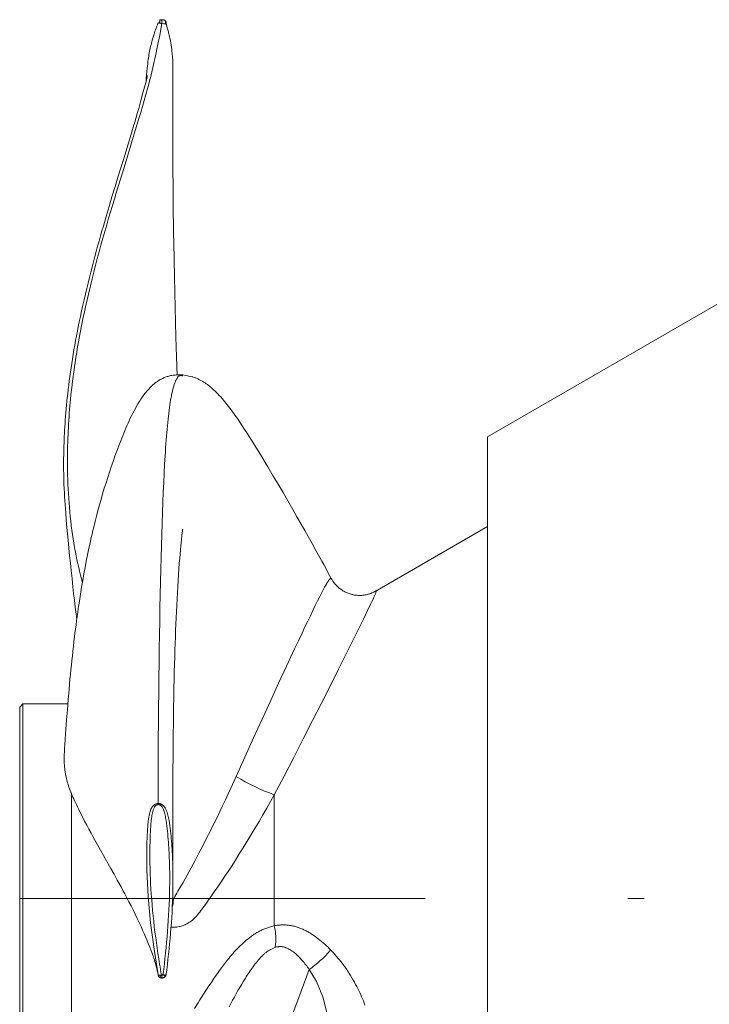
# Model space of a CAD drawing. Units: millimetres. Extents: x 0 to 210, y 0 to 297.
# Drawn here: x 24 to 28, y 84 to 90 of the extents above; entities that cross this region are included whole.
import ezdxf

# ---------------------------------------------------------------- set-up
doc = ezdxf.new("R2010")
doc.units = ezdxf.units.MM
doc.header["$LTSCALE"] = 5
doc.linetypes.add('AUSGEZOGEN', pattern=[0])
doc.linetypes.add('DASHDOT', pattern=[1, 0.5, -0.25, 0, -0.25])
for name, color, linetype, true_color in [('Mittellinie', 56, 'Continuous', 0x808000), ('Volllinie breit', 56, 'Continuous', 0x808000), ('Volllinie schmal', 56, 'Continuous', 0x808000)]:
    doc.layers.add(name, color=color, linetype=linetype, true_color=true_color)

# ---------------------------------------------------------------- blocks, each defined once
blk = doc.blocks.new('DIG_TRE30_DS_nNn012')
at = {"layer": 'Volllinie breit', "color": 56, "linetype": 'AUSGEZOGEN', "lineweight": 18, "true_color": 0x808000}
for p in [(28.7383, 88.4755), (26.56, 81.5255)]:
    blk.add_line(p, (26.56, 87.2179), dxfattribs=at)
blk = doc.blocks.new('PRE36_ds_nNn013')
at = {"layer": 'Volllinie breit', "color": 56, "linetype": 'AUSGEZOGEN', "lineweight": 18, "true_color": 0x808000}
for p, q in [((26.56, 86.6652), (25.867, 86.2651)), ((23.696, 85.5717), (23.676, 85.5517)), ((23.9735, 85.5717), (23.696, 85.5717)), ((23.696, 85.5717), (23.696, 83.1717)), ((23.676, 83.1917), (23.676, 85.5517)), ((24.5302, 83.899), (24.5269, 83.9189))]:
    blk.add_line(p, q, dxfattribs=at)
for points in [[(24.5302, 89.771), (24.5233, 89.7537), (24.52, 89.7449), (24.5167, 89.7361), (24.5134, 89.7271), (24.5103, 89.7179), (24.5073, 89.7086), (24.5043, 89.6993), (24.4986, 89.6807), (24.4959, 89.6714), (24.4933, 89.662), (24.4907, 89.6525), (24.4882, 89.643), (24.4858, 89.6334), (24.4834, 89.6238), (24.4811, 89.6142), (24.479, 89.6044), (24.4769, 89.5946), (24.4749, 89.5848), (24.4731, 89.5748), (24.4714, 89.5648), (24.4698, 89.5547), (24.4684, 89.5446), (24.4667, 89.5309), (24.4653, 89.5172), (24.4629, 89.4895)], [(24.5402, 89.767), (24.5378, 89.7676), (24.5354, 89.7683), (24.5333, 89.769), (24.5316, 89.7698), (24.5308, 89.7704), (24.5302, 89.771)], [(24.5574, 89.7892), (24.5546, 89.7892), (24.5508, 89.7892), (24.5489, 89.789), (24.547, 89.7888), (24.5446, 89.7883), (24.5422, 89.7876), (24.541, 89.7872), (24.5407, 89.7871), (24.5405, 89.787)], [(24.5739, 89.7823), (24.5736, 89.7825), (24.5729, 89.783), (24.5714, 89.784), (24.5688, 89.7856), (24.5674, 89.7863), (24.5659, 89.7869), (24.5645, 89.7874), (24.563, 89.7879), (24.56, 89.7886), (24.558, 89.7889), (24.5559, 89.789), (24.5518, 89.7893)], [(24.5684, 89.7849), (24.5704, 89.784), (24.5722, 89.7829), (24.5739, 89.7815), (24.5753, 89.78), (24.5766, 89.7783), (24.5775, 89.7764), (24.5782, 89.7744), (24.5787, 89.7724), (24.5789, 89.7702), (24.5788, 89.7681), (24.5784, 89.7659), (24.5779, 89.7643), (24.5778, 89.764), (24.5777, 89.7637)], [(24.5704, 89.7845), (24.5711, 89.7841), (24.5718, 89.7836), (24.5725, 89.7829), (24.5732, 89.7821), (24.5737, 89.7812), (24.5746, 89.7793), (24.5753, 89.7773)], [(24.6203, 89.4889), (24.6207, 89.4961), (24.621, 89.5033), (24.6211, 89.51), (24.621, 89.5166), (24.6208, 89.5231), (24.6205, 89.5296), (24.6197, 89.5425), (24.6186, 89.5553), (24.6162, 89.5807), (24.6148, 89.5933), (24.6134, 89.6058), (24.6116, 89.6199), (24.6096, 89.6338), (24.6074, 89.6476), (24.605, 89.6613), (24.6023, 89.6748), (24.5994, 89.6881), (24.5978, 89.6946), (24.5962, 89.7011), (24.5945, 89.7075), (24.5927, 89.7138), (24.5872, 89.7325), (24.5859, 89.7373), (24.5846, 89.7421), (24.5834, 89.747), (24.5823, 89.752), (24.5812, 89.7573), (24.5805, 89.7596), (24.58, 89.7607), (24.5795, 89.7616), (24.5786, 89.7627), (24.5777, 89.7637)], [(24.4619, 89.4896), (24.4587, 89.4494), (24.4568, 89.4276), (24.4553, 89.4114), (24.4551, 89.4095)], [(24.6473, 87.5988), (24.6433, 87.7103), (24.6412, 87.773), (24.6393, 87.8354), (24.6366, 87.9258), (24.6341, 88.0155), (24.6318, 88.1103), (24.6297, 88.2043), (24.6275, 88.31), (24.6257, 88.4144), (24.6248, 88.4739), (24.624, 88.533), (24.6233, 88.5917), (24.6227, 88.65), (24.6217, 88.7582), (24.6211, 88.8641), (24.6207, 88.9676), (24.6205, 89.0687), (24.6206, 89.1911), (24.6208, 89.3478), (24.6211, 89.4889)], [(24.4642, 89.4459), (24.4643, 89.4461), (24.4642, 89.4459), (24.4638, 89.4443), (24.463, 89.441), (24.4617, 89.4358), (24.46, 89.4288), (24.455, 89.4093), (24.4458, 89.374), (24.4362, 89.3384), (24.4232, 89.2904), (24.4166, 89.2665), (24.41, 89.2426), (24.4013, 89.2118), (24.3924, 89.181), (24.3856, 89.1576), (24.3786, 89.1341), (24.3675, 89.0972), (24.357, 89.0631), (24.3446, 89.0226), (24.3174, 88.9341), (24.2837, 88.8241), (24.2643, 88.7606), (24.2451, 88.6971), (24.2271, 88.6372), (24.2094, 88.5772), (24.1919, 88.5171), (24.1832, 88.487), (24.1747, 88.4569), (24.1656, 88.4249), (24.1567, 88.3929), (24.1479, 88.3608), (24.1393, 88.3287), (24.1307, 88.2966), (24.1223, 88.2645), (24.114, 88.2323), (24.1058, 88.2001), (24.0973, 88.1659), (24.089, 88.1317), (24.0809, 88.0975), (24.0729, 88.0633), (24.0652, 88.029), (24.0576, 87.9947), (24.0502, 87.9603), (24.0431, 87.926), (24.0373, 87.8975), (24.0317, 87.869), (24.0262, 87.8404), (24.0209, 87.8119), (24.0158, 87.7834), (24.0108, 87.7548), (24.006, 87.7263), (24.0013, 87.6977), (23.9971, 87.671), (23.9931, 87.6442), (23.9892, 87.6175), (23.9855, 87.5907), (23.9819, 87.564), (23.9785, 87.5373), (23.9753, 87.5106), (23.9722, 87.4839), (23.9697, 87.4607), (23.9673, 87.4375), (23.965, 87.4143), (23.9629, 87.3911), (23.9609, 87.3679), (23.959, 87.3448), (23.9572, 87.3217), (23.9556, 87.2986), (23.9544, 87.2791), (23.9532, 87.2596), (23.9522, 87.2401), (23.9512, 87.2206), (23.9503, 87.2012), (23.9496, 87.1818), (23.9489, 87.1624), (23.9483, 87.1431), (23.9476, 87.1117), (23.9471, 87.0803), (23.947, 87.049), (23.9471, 87.0176), (23.9475, 86.9876), (23.9482, 86.9576), (23.9492, 86.9277), (23.9504, 86.8977), (23.9515, 86.8736), (23.9528, 86.8493), (23.9544, 86.8249), (23.956, 86.8002), (23.9578, 86.776), (23.9598, 86.7515), (23.9635, 86.705), (23.9674, 86.6602), (23.971, 86.6202), (23.9747, 86.5821), (23.984, 86.4855), (23.9885, 86.4404), (23.9932, 86.3945), (23.9986, 86.3443), (24.0042, 86.2935), (24.0088, 86.2521), (24.0136, 86.2105), (24.0187, 86.1685), (24.024, 86.126), (24.0285, 86.0912)], [(24.6818, 87.5994), (24.6681, 87.5997), (24.6545, 87.5998), (24.6478, 87.5997), (24.6411, 87.5995), (24.6346, 87.5991), (24.6281, 87.5985), (24.6215, 87.5977), (24.615, 87.5967), (24.6087, 87.5955), (24.6025, 87.5942), (24.5964, 87.5926), (24.5904, 87.5909), (24.5846, 87.5891), (24.5789, 87.5872), (24.5735, 87.5851), (24.5682, 87.583), (24.563, 87.5808), (24.5579, 87.5785), (24.5529, 87.5761), (24.5481, 87.5737), (24.5434, 87.5711), (24.5387, 87.5685), (24.5342, 87.5657), (24.5297, 87.5629), (24.5254, 87.5601), (24.5211, 87.5571), (24.5169, 87.5541), (24.5128, 87.551), (24.5088, 87.5479), (24.5049, 87.5447), (24.4978, 87.5387), (24.4909, 87.5325), (24.4842, 87.5261), (24.4777, 87.5195), (24.4713, 87.5128), (24.4652, 87.5059), (24.4591, 87.4988), (24.4532, 87.4916), (24.448, 87.485), (24.4428, 87.4782), (24.4378, 87.4713), (24.4328, 87.4643), (24.4278, 87.4571), (24.4229, 87.4498), (24.4181, 87.4423), (24.4132, 87.4346), (24.4051, 87.4212), (24.3971, 87.4073), (24.3891, 87.393), (24.3812, 87.3783), (24.3735, 87.3633), (24.3658, 87.348), (24.3582, 87.3323), (24.3508, 87.3165), (24.344, 87.3016), (24.3372, 87.2865), (24.3306, 87.2713), (24.3241, 87.256), (24.3176, 87.2406), (24.3113, 87.2251), (24.305, 87.2096), (24.2988, 87.1941), (24.2927, 87.1782), (24.2866, 87.1624), (24.2806, 87.1465), (24.2746, 87.1306), (24.2688, 87.1147), (24.263, 87.0987), (24.2517, 87.0667), (24.2404, 87.034), (24.2294, 87.001), (24.2187, 86.9679), (24.2082, 86.9346), (24.1977, 86.9007), (24.1875, 86.8666), (24.1776, 86.8324), (24.1679, 86.798), (24.1586, 86.764), (24.1496, 86.7299), (24.1408, 86.6957), (24.1323, 86.6613), (24.1272, 86.64), (24.1222, 86.6186), (24.1173, 86.5972), (24.1125, 86.5758), (24.1078, 86.5544), (24.1032, 86.5329), (24.0987, 86.5115), (24.0943, 86.4901), (24.0865, 86.4511), (24.0791, 86.412), (24.0719, 86.3728), (24.0649, 86.3333), (24.0578, 86.2908), (24.0508, 86.2478), (24.0441, 86.2044), (24.0376, 86.1606), (24.0339, 86.1352), (24.0304, 86.1098), (24.0269, 86.0842), (24.0235, 86.0585), (24.0201, 86.0327), (24.0169, 86.0069), (24.0106, 85.9551), (24.0072, 85.9264), (24.004, 85.8976), (24.0008, 85.8689), (23.9977, 85.84), (23.9947, 85.8112), (23.9918, 85.7823), (23.9889, 85.7534), (23.9862, 85.7244), (23.9833, 85.693), (23.9805, 85.6615), (23.9751, 85.5985), (23.9701, 85.5357), (23.9653, 85.4732), (23.959, 85.3879), (23.9542, 85.322), (23.9525, 85.297), (23.9513, 85.2755), (23.9508, 85.2623), (23.9504, 85.2506), (23.9503, 85.24), (23.9504, 85.2298), (23.9507, 85.2177), (23.9512, 85.2057), (23.9519, 85.1938), (23.9528, 85.1821), (23.9534, 85.1754), (23.9541, 85.1687), (23.9549, 85.1621), (23.9558, 85.1556), (23.9568, 85.1491), (23.9578, 85.1427), (23.959, 85.1362), (23.9602, 85.1298), (23.9621, 85.121), (23.9641, 85.1122), (23.9663, 85.1034), (23.9687, 85.0945), (23.9713, 85.0857), (23.974, 85.0768), (23.9769, 85.068), (23.9799, 85.0591), (23.9836, 85.0489), (23.9874, 85.0387), (23.9915, 85.0285), (23.9957, 85.0182), (24.0001, 85.0078), (24.0046, 84.9972), (24.0094, 84.9866), (24.0143, 84.9758), (24.0199, 84.9635), (24.0257, 84.9511), (24.0317, 84.9385), (24.0379, 84.9257), (24.0508, 84.8995), (24.0644, 84.8727), (24.0766, 84.8491), (24.0893, 84.8251), (24.1024, 84.8006), (24.1159, 84.7757), (24.1276, 84.7544), (24.1395, 84.7329), (24.164, 84.6889), (24.2034, 84.619), (24.238, 84.5577), (24.2579, 84.5222), (24.278, 84.4861), (24.2896, 84.4652), (24.3011, 84.444), (24.3126, 84.4227), (24.3242, 84.4012), (24.337, 84.3769), (24.3498, 84.3524), (24.3624, 84.3277), (24.375, 84.3027), (24.3882, 84.2759), (24.4013, 84.2489), (24.4128, 84.2245), (24.4241, 84.1999), (24.434, 84.178), (24.4437, 84.1559), (24.452, 84.1364), (24.46, 84.1171), (24.4691, 84.0948), (24.4779, 84.0729), (24.4847, 84.0559), (24.4913, 84.0388), (24.4944, 84.0303), (24.4975, 84.0217), (24.5005, 84.013), (24.5034, 84.0042), (24.5066, 83.9938), (24.5097, 83.9833), (24.5127, 83.9727), (24.5155, 83.962), (24.5209, 83.9405), (24.5261, 83.9188)], [(25.5984, 86.3409), (25.5746, 86.3859), (25.5627, 86.4084), (25.5507, 86.4307), (25.5388, 86.4527), (25.5269, 86.4746), (25.5028, 86.5182), (25.4791, 86.5608), (25.4551, 86.6035), (25.4335, 86.6417), (25.4121, 86.6796), (25.3858, 86.7255), (25.3602, 86.7702), (25.3297, 86.823), (25.2999, 86.8743), (25.2694, 86.9263), (25.2396, 86.9767), (25.2065, 87.0322), (25.1903, 87.0591), (25.1744, 87.0854), (25.1603, 87.1086), (25.1464, 87.1313), (25.1326, 87.1536), (25.119, 87.1755), (25.1048, 87.198), (25.0907, 87.2201), (25.0768, 87.2419), (25.0629, 87.2632), (25.0478, 87.2861), (25.0329, 87.3084), (25.018, 87.3301), (25.0033, 87.3511), (24.9954, 87.3622), (24.9875, 87.3732), (24.9796, 87.3839), (24.9717, 87.3944), (24.9638, 87.4048), (24.9559, 87.415), (24.9479, 87.425), (24.94, 87.4348), (24.9318, 87.4447), (24.9236, 87.4543), (24.9153, 87.4639), (24.9069, 87.4732), (24.8984, 87.4823), (24.8897, 87.4913), (24.8809, 87.5), (24.8719, 87.5086), (24.8657, 87.5142), (24.8595, 87.5197), (24.8531, 87.5251), (24.8467, 87.5303), (24.8401, 87.5355), (24.8335, 87.5405), (24.8267, 87.5454), (24.8197, 87.5502), (24.8124, 87.5551), (24.8048, 87.5597), (24.7972, 87.5642), (24.7894, 87.5684), (24.7815, 87.5724), (24.7735, 87.5761), (24.7694, 87.5779), (24.7653, 87.5795), (24.7612, 87.5811), (24.7571, 87.5826), (24.7525, 87.5842), (24.7479, 87.5856), (24.7433, 87.587), (24.7387, 87.5883), (24.7293, 87.5906), (24.7199, 87.5927), (24.7104, 87.5945), (24.7009, 87.5962), (24.6818, 87.5994)], [(24.6211, 84.4948), (24.6209, 84.5873), (24.6208, 84.6923), (24.6207, 84.7582), (24.6206, 84.8207), (24.6205, 84.8913), (24.6206, 85.0361), (24.6208, 85.1022), (24.6211, 85.1677), (24.6214, 85.2403), (24.622, 85.3122), (24.6227, 85.3846), (24.6235, 85.4561), (24.6247, 85.54), (24.6261, 85.6226), (24.6271, 85.6722), (24.6281, 85.7213), (24.6293, 85.7698), (24.6305, 85.8175), (24.6317, 85.8605), (24.633, 85.9028), (24.6344, 85.9444), (24.6358, 85.9853), (24.6373, 86.0249), (24.6388, 86.0638), (24.6404, 86.102), (24.6421, 86.1395), (24.644, 86.1795), (24.646, 86.2186), (24.6481, 86.2569), (24.6503, 86.2943), (24.6526, 86.3324), (24.6551, 86.3695), (24.6576, 86.4054), (24.6602, 86.4401), (24.6625, 86.4684), (24.6648, 86.4957), (24.6671, 86.5217), (24.6695, 86.5463), (24.6714, 86.5657), (24.6734, 86.5838), (24.6767, 86.613), (24.6784, 86.627), (24.6797, 86.6376), (24.6807, 86.645), (24.6811, 86.6485), (24.681, 86.648)], [(25.867, 86.2652), (25.8655, 86.2643), (25.863, 86.2629), (25.8604, 86.2614), (25.8574, 86.26), (25.8543, 86.2585), (25.8476, 86.2556), (25.8404, 86.2528), (25.8362, 86.2513), (25.8319, 86.2499), (25.8276, 86.2486), (25.8233, 86.2474), (25.8189, 86.2462), (25.8144, 86.2452), (25.8099, 86.2443), (25.8053, 86.2434), (25.8002, 86.2426), (25.7951, 86.242), (25.7898, 86.2414), (25.7846, 86.241), (25.7793, 86.2408), (25.7739, 86.2406), (25.7686, 86.2407), (25.7633, 86.2408), (25.7576, 86.2412), (25.752, 86.2417), (25.7463, 86.2423), (25.7407, 86.2431), (25.7351, 86.2441), (25.7295, 86.2453), (25.7239, 86.2466), (25.7184, 86.2481), (25.7128, 86.2497), (25.7072, 86.2516), (25.7016, 86.2536), (25.6961, 86.2558), (25.6907, 86.2581), (25.6854, 86.2606), (25.6801, 86.2633), (25.6749, 86.2661), (25.6694, 86.2694), (25.6639, 86.2729), (25.6586, 86.2765), (25.6534, 86.2803), (25.6483, 86.2843), (25.6433, 86.2884), (25.6384, 86.2927), (25.6336, 86.2971), (25.6294, 86.3011), (25.6254, 86.3053), (25.6215, 86.3095), (25.6178, 86.3139), (25.6142, 86.3183), (25.6108, 86.3229), (25.6077, 86.3277), (25.6048, 86.3325), (25.6031, 86.3357), (25.6015, 86.3389), (25.5984, 86.3453)], [(24.5724, 84.931), (24.5745, 84.9274), (24.5763, 84.9238), (24.5781, 84.9201), (24.5797, 84.9164), (24.5812, 84.9126), (24.5827, 84.9089), (24.5854, 84.9012), (24.5879, 84.8935), (24.59, 84.8856), (24.592, 84.8777), (24.5937, 84.8697), (24.5953, 84.8618), (24.5968, 84.8538), (24.5996, 84.8378), (24.602, 84.8218), (24.6042, 84.8058), (24.6061, 84.7897), (24.6079, 84.7736), (24.6095, 84.7575), (24.6109, 84.7414), (24.6122, 84.7253), (24.6135, 84.7091), (24.6146, 84.6929), (24.6156, 84.6768), (24.6166, 84.6606), (24.6174, 84.6444), (24.6182, 84.6282), (24.6188, 84.612), (24.6194, 84.5958), (24.6199, 84.5796), (24.6203, 84.5634), (24.6206, 84.5472), (24.6208, 84.531), (24.621, 84.5147), (24.6211, 84.4823), (24.6208, 84.4499), (24.6203, 84.4174), (24.6194, 84.385), (24.6183, 84.3526), (24.617, 84.3202), (24.6153, 84.2878), (24.6134, 84.2554), (24.6113, 84.223), (24.6089, 84.1907), (24.6063, 84.1584), (24.6035, 84.1261), (24.6005, 84.0939), (24.5973, 84.0617), (24.5939, 84.0295), (24.5903, 83.9973), (24.5866, 83.9652), (24.5825, 83.9331), (24.5806, 83.917), (24.5801, 83.913), (24.5795, 83.909), (24.5788, 83.9051), (24.5783, 83.9032), (24.5777, 83.9014)], [(24.5312, 83.8956), (24.5317, 83.8942), (24.5323, 83.8929), (24.5332, 83.8916), (24.5341, 83.8904), (24.5353, 83.8892), (24.5365, 83.8881), (24.539, 83.8861)], [(24.5347, 83.8892), (24.5347, 83.8892), (24.5347, 83.8892), (24.5347, 83.8892), (24.5347, 83.8892), (24.5347, 83.8892), (24.5347, 83.8891), (24.5351, 83.8889), (24.5368, 83.8875), (24.5386, 83.8863), (24.5405, 83.8853), (24.5424, 83.8843), (24.5438, 83.8838), (24.5451, 83.8834), (24.5478, 83.8828), (24.5506, 83.8824), (24.5535, 83.8823), (24.5576, 83.8824)], [(24.552, 83.8823), (24.5565, 83.8827), (24.5587, 83.883), (24.5609, 83.8835), (24.5632, 83.8842), (24.5654, 83.8852), (24.5675, 83.8863), (24.5695, 83.8877), (24.5716, 83.8894), (24.5735, 83.8913), (24.5753, 83.8933), (24.5769, 83.8955), (24.5795, 83.8996)], [(24.5775, 83.9003), (24.5782, 83.9003), (24.5787, 83.9004), (24.5789, 83.9005), (24.5788, 83.9007), (24.5784, 83.901), (24.5779, 83.9013), (24.5778, 83.9013), (24.5777, 83.9014)]]:
    blk.add_lwpolyline(points, dxfattribs=at)
at = {"layer": 'Volllinie schmal', "color": 56, "linetype": 'AUSGEZOGEN', "lineweight": 18, "true_color": 0x808000}
for p, q in [((23.996, 85.0238), (23.996, 83.1717)), ((25.2461, 85.0114), (25.2461, 84.2042)), ((24.5295, 84.9583), (24.5297, 84.9514))]:
    blk.add_line(p, q, dxfattribs=at)
for points in [[(24.5532, 89.7655), (24.5392, 89.6932), (24.532, 89.657), (24.5247, 89.6209), (24.5171, 89.5848), (24.5094, 89.5487), (24.5054, 89.5307), (24.5013, 89.5127), (24.4971, 89.4947), (24.4928, 89.4768), (24.4883, 89.4582), (24.4837, 89.4396), (24.479, 89.4211), (24.4742, 89.4026), (24.4693, 89.3841), (24.4644, 89.3656), (24.4542, 89.3287), (24.4438, 89.2917), (24.4332, 89.2549), (24.4224, 89.218), (24.4115, 89.1812), (24.3888, 89.1054), (24.3658, 89.0296), (24.3426, 88.9538), (24.3192, 88.878), (24.2953, 88.8002), (24.2715, 88.7223), (24.2596, 88.6834), (24.2478, 88.6443), (24.2362, 88.6053), (24.2246, 88.5662), (24.2125, 88.5248), (24.2005, 88.4834), (24.1888, 88.442), (24.1772, 88.4005), (24.1658, 88.3589), (24.1546, 88.3173), (24.1436, 88.2756), (24.1328, 88.2339), (24.1221, 88.1913), (24.1117, 88.1486), (24.1015, 88.1059), (24.0916, 88.0631), (24.082, 88.0203), (24.0774, 87.9989), (24.0728, 87.9775), (24.0683, 87.956), (24.0639, 87.9346), (24.0595, 87.9131), (24.0553, 87.8917), (24.0511, 87.8698), (24.0469, 87.8479), (24.0429, 87.826), (24.0389, 87.8041), (24.0351, 87.7822), (24.0313, 87.7603), (24.0277, 87.7384), (24.0241, 87.7165), (24.0207, 87.6946), (24.0173, 87.6727), (24.0141, 87.6509), (24.0109, 87.629), (24.0079, 87.6071), (24.005, 87.5852), (24.0022, 87.5634), (23.9995, 87.5415), (23.9969, 87.5193), (23.9944, 87.497), (23.992, 87.4748), (23.9898, 87.4526), (23.9876, 87.4304), (23.9856, 87.4082), (23.9837, 87.3861), (23.982, 87.3639), (23.9803, 87.3418), (23.9788, 87.3198), (23.9774, 87.2977), (23.9761, 87.2757), (23.975, 87.2538), (23.974, 87.2318), (23.9731, 87.2099), (23.9723, 87.1881), (23.9715, 87.1586), (23.9709, 87.1291), (23.9705, 87.0998), (23.9704, 87.0706), (23.9705, 87.0414), (23.9709, 87.0124), (23.9715, 86.9835), (23.9723, 86.9548), (23.9734, 86.9258), (23.9748, 86.897), (23.9764, 86.8683), (23.9783, 86.8397), (23.9804, 86.8113), (23.9827, 86.7831), (23.9852, 86.755), (23.988, 86.7271), (23.991, 86.6991), (23.9943, 86.6713), (23.9978, 86.6436), (24.0016, 86.6163), (24.0056, 86.5892), (24.0099, 86.5623), (24.0121, 86.549), (24.0144, 86.5358), (24.0168, 86.5227), (24.0193, 86.5097), (24.0241, 86.4852), (24.0292, 86.4609), (24.0345, 86.4369), (24.04, 86.4132), (24.0455, 86.3895), (24.0512, 86.366), (24.0627, 86.3193)], [(24.5402, 89.767), (24.5397, 89.7695), (24.5392, 89.7721), (24.539, 89.7745), (24.539, 89.7769), (24.5391, 89.7791), (24.5394, 89.7811), (24.5399, 89.7829), (24.5405, 89.7845), (24.541, 89.7853), (24.5415, 89.7861), (24.542, 89.7867), (24.5425, 89.7872), (24.5435, 89.7879), (24.5445, 89.7883), (24.5451, 89.7884), (24.5457, 89.7884), (24.5471, 89.7883), (24.5479, 89.7881), (24.5487, 89.7877), (24.5498, 89.787)], [(24.5533, 89.7655), (24.5466, 89.7662), (24.5433, 89.7666), (24.5402, 89.767)], [(24.5531, 89.7891), (24.5531, 89.7891), (24.5532, 89.7878), (24.5533, 89.7851), (24.5533, 89.7812), (24.5533, 89.7764), (24.5533, 89.771), (24.5532, 89.7655)], [(24.5737, 89.7632), (24.5717, 89.7633), (24.5694, 89.7636), (24.5644, 89.7643), (24.5532, 89.7655)], [(24.5737, 89.7632), (24.5739, 89.7635), (24.574, 89.7638), (24.5747, 89.7656), (24.5754, 89.768), (24.5758, 89.7705), (24.5759, 89.7729), (24.5758, 89.7752), (24.5753, 89.7773)], [(24.5777, 89.7637), (24.576, 89.7634), (24.5737, 89.7632)], [(24.6828, 87.5936), (24.6776, 87.5947), (24.675, 87.5951), (24.6725, 87.5954), (24.67, 87.5956), (24.6675, 87.5955), (24.6651, 87.5952), (24.6627, 87.5946), (24.6604, 87.5937), (24.6582, 87.5925), (24.6561, 87.5911), (24.654, 87.5893), (24.652, 87.5872), (24.65, 87.585), (24.6481, 87.5824), (24.6462, 87.5796), (24.6444, 87.5766), (24.6426, 87.5734), (24.6408, 87.57), (24.6391, 87.5663), (24.6374, 87.5625), (24.6357, 87.5586), (24.6325, 87.5501), (24.6292, 87.541), (24.6261, 87.5313), (24.623, 87.5211), (24.62, 87.5102), (24.6172, 87.4986), (24.6143, 87.4865), (24.6116, 87.4736), (24.609, 87.4601), (24.6064, 87.4458), (24.6039, 87.4307), (24.6015, 87.415), (24.5992, 87.3986), (24.597, 87.3815), (24.5948, 87.3638), (24.5927, 87.3455), (24.5907, 87.3265), (24.5886, 87.3068), (24.5867, 87.2864), (24.5848, 87.2654), (24.5829, 87.2438), (24.5811, 87.2216), (24.5794, 87.1988), (24.5777, 87.1754), (24.576, 87.1515), (24.5744, 87.1267), (24.5728, 87.1013), (24.5698, 87.0488), (24.5669, 86.9941), (24.5641, 86.9373), (24.5615, 86.8776), (24.559, 86.8158), (24.5565, 86.752), (24.5542, 86.6862), (24.552, 86.6176), (24.5499, 86.547), (24.5479, 86.4747), (24.546, 86.4005), (24.5442, 86.3235), (24.5425, 86.2448), (24.5409, 86.1644), (24.5394, 86.0824), (24.5379, 85.9978), (24.5366, 85.9117), (24.5353, 85.824), (24.5341, 85.7351), (24.5331, 85.6432), (24.5321, 85.5501), (24.5313, 85.4555), (24.5307, 85.3595), (24.5302, 85.2605), (24.5299, 85.1604), (24.5295, 84.9583)], [(25.0106, 85.1253), (25.0646, 85.2447), (25.1184, 85.3628), (25.1707, 85.4774), (25.222, 85.5894), (25.2727, 85.6995), (25.3217, 85.8053), (25.3466, 85.8588), (25.3709, 85.9106), (25.3944, 85.9607), (25.4171, 86.0087), (25.4348, 86.046), (25.4519, 86.0816), (25.4682, 86.1156), (25.4838, 86.1477), (25.4988, 86.1786), (25.513, 86.2073), (25.5263, 86.2339), (25.5387, 86.2581), (25.5476, 86.2752), (25.5559, 86.2906), (25.5636, 86.3045), (25.5672, 86.3108), (25.5707, 86.3167), (25.574, 86.3222), (25.5772, 86.3272), (25.5801, 86.3316), (25.5828, 86.3355), (25.5853, 86.3389), (25.5876, 86.3417), (25.5897, 86.3441), (25.5916, 86.3459), (25.5929, 86.3469), (25.594, 86.3476), (25.5945, 86.3477), (25.595, 86.3476), (25.5953, 86.3474), (25.5956, 86.347), (25.5958, 86.3464), (25.5959, 86.3457), (25.596, 86.344)], [(25.8675, 86.2643), (25.8698, 86.2661), (25.8717, 86.2674), (25.8725, 86.2678), (25.873, 86.268), (25.8735, 86.2681), (25.8739, 86.268), (25.8742, 86.2678), (25.8743, 86.2675), (25.8744, 86.267), (25.8744, 86.2664), (25.8742, 86.2649), (25.8737, 86.263), (25.872, 86.2582), (25.869, 86.2506), (25.8652, 86.2415), (25.8604, 86.2307), (25.8546, 86.2181), (25.8477, 86.2033), (25.8397, 86.1866), (25.8211, 86.148), (25.7952, 86.0947), (25.7653, 86.0333), (25.7303, 85.9622), (25.6915, 85.8841), (25.6421, 85.7852), (25.5883, 85.6782), (25.5365, 85.576), (25.4824, 85.4697), (25.4248, 85.3571), (25.3654, 85.2418), (25.3064, 85.1276), (25.2461, 85.0114)], [(24.6169, 84.3247), (24.618, 84.3267), (24.619, 84.3288), (24.6197, 84.3306), (24.6203, 84.3325), (24.6207, 84.3344), (24.6211, 84.3363), (24.6215, 84.3402), (24.6217, 84.3443), (24.622, 84.3526), (24.6224, 84.3568), (24.6227, 84.3589), (24.6231, 84.3611), (24.6238, 84.3639), (24.6247, 84.3668), (24.6258, 84.3697), (24.6271, 84.3726), (24.6284, 84.3755), (24.6298, 84.3784), (24.6329, 84.3841), (24.639, 84.3953), (24.6452, 84.4063), (24.6516, 84.4173), (24.658, 84.4282), (24.684, 84.4717), (24.6968, 84.4937), (24.7094, 84.5158), (24.7218, 84.5381), (24.734, 84.5606), (24.746, 84.5832), (24.758, 84.6059), (24.7816, 84.6515), (24.8053, 84.6976), (24.8288, 84.7439), (24.8522, 84.7903), (24.8637, 84.8136), (24.8752, 84.8369), (24.8927, 84.8727), (24.91, 84.9086), (24.9271, 84.9446), (24.944, 84.9805), (24.9608, 85.0167), (24.9775, 85.0529), (25.0106, 85.1253)], [(25.2461, 85.0114), (25.2229, 84.9705), (25.1996, 84.9296), (25.1762, 84.8888), (25.1525, 84.8481), (25.1405, 84.8276), (25.1284, 84.8072), (25.1163, 84.7868), (25.1041, 84.7665), (25.0794, 84.726), (25.0545, 84.6857), (25.0303, 84.647), (25.0059, 84.6086), (24.9813, 84.5704), (24.9689, 84.5513), (24.9565, 84.5324), (24.9439, 84.5134), (24.9313, 84.4944), (24.9186, 84.4756), (24.9058, 84.4568), (24.893, 84.4381), (24.8802, 84.4195), (24.8673, 84.4009), (24.8543, 84.3825), (24.8408, 84.3636), (24.8273, 84.3447), (24.8137, 84.3259), (24.7999, 84.3071), (24.7929, 84.2977), (24.7859, 84.2884), (24.7786, 84.2792), (24.775, 84.2747), (24.7712, 84.2702), (24.7675, 84.2658), (24.7636, 84.2615), (24.7597, 84.2573), (24.7557, 84.2531), (24.7516, 84.2491), (24.7474, 84.2452), (24.7431, 84.2414), (24.7387, 84.2377), (24.7356, 84.2353), (24.7326, 84.233), (24.7262, 84.2285), (24.7197, 84.2242), (24.7131, 84.2202), (24.7061, 84.2164), (24.699, 84.2129), (24.6954, 84.2112), (24.6918, 84.2096), (24.6881, 84.2081), (24.6844, 84.2067), (24.6781, 84.2045), (24.6716, 84.2024), (24.6651, 84.2007), (24.6585, 84.1991), (24.6518, 84.1977), (24.6449, 84.1966), (24.638, 84.1958), (24.6346, 84.1955), (24.6311, 84.1953), (24.6254, 84.1951), (24.6197, 84.1951), (24.6082, 84.1955)], [(24.5269, 83.9189), (24.5167, 83.9798), (24.5043, 84.0612), (24.4834, 84.2227), (24.4684, 84.385), (24.4601, 84.5478), (24.4597, 84.7107), (24.4631, 84.7931), (24.4682, 84.849), (24.474, 84.8872), (24.4848, 84.9228), (24.4952, 84.94), (24.5105, 84.9531), (24.5238, 84.9577), (24.5266, 84.9581), (24.5295, 84.9583), (24.5295, 84.9583), (24.5295, 84.9583)], [(24.5297, 84.9514), (24.5275, 84.9513), (24.5254, 84.9509), (24.5234, 84.9504), (24.5214, 84.9497), (24.5194, 84.9489), (24.5176, 84.9479), (24.5158, 84.9467), (24.5142, 84.9454), (24.5126, 84.9439), (24.5112, 84.9424), (24.5099, 84.9407), (24.5086, 84.939), (24.5075, 84.9373), (24.5064, 84.9355), (24.5044, 84.9318), (24.5027, 84.9279), (24.5012, 84.924), (24.4999, 84.92), (24.4987, 84.916), (24.4975, 84.912), (24.4965, 84.908), (24.4946, 84.8998), (24.493, 84.8916), (24.4916, 84.8834), (24.4904, 84.8752), (24.4893, 84.8669), (24.4873, 84.8502), (24.4856, 84.8336), (24.4842, 84.817), (24.483, 84.8003), (24.4821, 84.7836), (24.4813, 84.7669), (24.4806, 84.7502), (24.48, 84.7335), (24.4796, 84.7168), (24.4792, 84.7001), (24.4789, 84.6834), (24.4788, 84.6667), (24.4787, 84.6499), (24.4787, 84.6332), (24.4788, 84.6165), (24.4789, 84.5997), (24.4792, 84.583), (24.4795, 84.5662), (24.48, 84.5495), (24.4805, 84.5328), (24.4811, 84.516), (24.4818, 84.4993), (24.4833, 84.4658), (24.4852, 84.4324), (24.4874, 84.399), (24.4899, 84.3655), (24.4926, 84.3322), (24.4956, 84.2988), (24.4989, 84.2655), (24.5024, 84.2322), (24.5062, 84.1989), (24.5102, 84.1657), (24.5145, 84.1326), (24.5189, 84.0994), (24.5236, 84.0664), (24.5285, 84.0333), (24.5335, 84.0003), (24.5387, 83.9673), (24.5414, 83.9508), (24.5442, 83.9343), (24.547, 83.9178), (24.5483, 83.9096), (24.549, 83.9055), (24.5498, 83.9014)], [(24.5295, 84.9583), (24.5328, 84.9582), (24.5361, 84.9579), (24.5394, 84.9572), (24.5426, 84.9564), (24.5457, 84.9552), (24.5488, 84.9539), (24.5517, 84.9523), (24.5545, 84.9505), (24.5572, 84.9485), (24.5597, 84.9463), (24.5621, 84.9439), (24.5644, 84.9415), (24.5666, 84.939), (24.5686, 84.9365), (24.5706, 84.9338), (24.5724, 84.931)], [(24.5595, 83.9039), (24.5599, 83.906), (24.5602, 83.908), (24.5608, 83.9121), (24.5618, 83.9204), (24.5638, 83.937), (24.5679, 83.9701), (24.5716, 84.0033), (24.5752, 84.0365), (24.5786, 84.0697), (24.5818, 84.103), (24.5848, 84.1362), (24.5876, 84.1695), (24.5901, 84.2029), (24.5924, 84.2362), (24.5945, 84.2696), (24.5963, 84.3029), (24.5978, 84.3363), (24.599, 84.3697), (24.6, 84.4032), (24.6006, 84.4366), (24.601, 84.47), (24.6011, 84.5035), (24.601, 84.5202), (24.6008, 84.5369), (24.6005, 84.5536), (24.6002, 84.5703), (24.5998, 84.587), (24.5992, 84.6037), (24.5986, 84.6204), (24.5979, 84.6371), (24.5971, 84.6538), (24.5962, 84.6705), (24.5952, 84.6871), (24.5942, 84.7038), (24.593, 84.7204), (24.5917, 84.7371), (24.5904, 84.7537), (24.5889, 84.7703), (24.5872, 84.7869), (24.5854, 84.8034), (24.5833, 84.82), (24.5811, 84.8365), (24.5785, 84.8529), (24.5771, 84.8612), (24.5756, 84.8694), (24.5741, 84.8776), (24.5723, 84.8858), (24.5704, 84.8939), (24.5683, 84.9019), (24.5659, 84.9099), (24.5646, 84.9138), (24.5632, 84.9178), (24.5618, 84.9216), (24.5602, 84.9255), (24.5584, 84.9293), (24.5565, 84.933), (24.5542, 84.9366), (24.553, 84.9383), (24.5517, 84.94), (24.5503, 84.9417), (24.5489, 84.9432), (24.5474, 84.9447), (24.5457, 84.9461), (24.544, 84.9473), (24.5422, 84.9484), (24.5402, 84.9494), (24.5382, 84.9501), (24.5361, 84.9507), (24.534, 84.9511), (24.5319, 84.9514), (24.5297, 84.9514)], [(24.7547, 83.6947), (24.7764, 83.7301), (24.7875, 83.7479), (24.7988, 83.7659), (24.8096, 83.783), (24.8206, 83.8002), (24.8318, 83.8174), (24.8431, 83.8347), (24.8557, 83.8537), (24.8685, 83.8727), (24.8816, 83.8917), (24.8949, 83.9106), (24.9072, 83.9278), (24.9198, 83.9449), (24.9326, 83.9619), (24.9456, 83.9788), (24.9527, 83.9878), (24.96, 83.9968), (24.9673, 84.0057), (24.9747, 84.0146), (24.9821, 84.0234), (24.9897, 84.0321), (24.9974, 84.0408), (25.0052, 84.0493), (25.0133, 84.0579), (25.0215, 84.0664), (25.0298, 84.0748), (25.0382, 84.0831), (25.0468, 84.0913), (25.0554, 84.0993), (25.0643, 84.1072), (25.0732, 84.1149), (25.0827, 84.1229), (25.0925, 84.1307), (25.1023, 84.1382), (25.1073, 84.1419), (25.1123, 84.1454), (25.1174, 84.1489), (25.1225, 84.1524), (25.1277, 84.1557), (25.1329, 84.1589), (25.1381, 84.162), (25.1434, 84.165), (25.1488, 84.1679), (25.1541, 84.1707), (25.1597, 84.1734), (25.1652, 84.176), (25.1708, 84.1785), (25.1765, 84.1809), (25.1822, 84.1832), (25.1879, 84.1853), (25.1994, 84.1895), (25.211, 84.1934), (25.2227, 84.1971), (25.2461, 84.2042)], [(25.2461, 84.2042), (25.2519, 84.2053), (25.2578, 84.2064), (25.2636, 84.2072), (25.2695, 84.208), (25.2754, 84.2086), (25.2813, 84.2091), (25.2872, 84.2095), (25.2931, 84.2098), (25.2989, 84.2099), (25.3048, 84.2098), (25.3107, 84.2097), (25.3166, 84.2094), (25.3225, 84.209), (25.3284, 84.2084), (25.3343, 84.2077), (25.3401, 84.2069), (25.346, 84.206), (25.3519, 84.2049), (25.3578, 84.2037), (25.3637, 84.2024), (25.3695, 84.201), (25.3754, 84.1994), (25.3812, 84.1977), (25.387, 84.1959), (25.3927, 84.194), (25.3984, 84.192), (25.4041, 84.1899), (25.4098, 84.1877), (25.4154, 84.1854), (25.421, 84.1829), (25.4266, 84.1804), (25.4322, 84.1778), (25.4377, 84.1751), (25.4432, 84.1723), (25.4487, 84.1695), (25.4541, 84.1665), (25.4595, 84.1634), (25.4649, 84.1603), (25.4703, 84.157), (25.4756, 84.1537), (25.481, 84.1503), (25.4862, 84.1468), (25.4967, 84.1397), (25.507, 84.1322), (25.5172, 84.1245), (25.5272, 84.1166), (25.5371, 84.1085), (25.5469, 84.1001), (25.5565, 84.0915), (25.5661, 84.0827), (25.5755, 84.0737), (25.5848, 84.0645), (25.594, 84.0551)], [(25.2506, 84.0716), (25.2519, 84.0788), (25.2531, 84.0861), (25.254, 84.0938), (25.2547, 84.1016), (25.2551, 84.1096), (25.2554, 84.1178), (25.2555, 84.1262), (25.2553, 84.1347), (25.2549, 84.1433), (25.2542, 84.152), (25.2534, 84.1607), (25.2523, 84.1695), (25.2511, 84.1782), (25.2496, 84.1869), (25.248, 84.1956), (25.2461, 84.2042)], [(25.2506, 84.0716), (25.2365, 84.0646), (25.2294, 84.061), (25.2225, 84.0573), (25.2156, 84.0534), (25.2088, 84.0494), (25.2022, 84.045), (25.1989, 84.0428), (25.1957, 84.0404), (25.192, 84.0376), (25.1884, 84.0347), (25.1848, 84.0317), (25.1813, 84.0286), (25.1779, 84.0254), (25.1744, 84.0221), (25.1677, 84.0154), (25.1612, 84.0084), (25.1548, 84.0013), (25.1486, 83.994), (25.1424, 83.9865), (25.1356, 83.978), (25.1288, 83.9695), (25.1222, 83.9608), (25.1157, 83.9522), (25.1093, 83.9434), (25.1031, 83.9346), (25.0969, 83.9258), (25.0908, 83.9169), (25.0848, 83.908), (25.0789, 83.8991), (25.0731, 83.8901), (25.0674, 83.8811), (25.0561, 83.863), (25.0452, 83.8448), (25.0334, 83.8249), (25.022, 83.8049), (25.0108, 83.7849), (24.9998, 83.7649), (24.9891, 83.745), (24.9785, 83.725), (24.9682, 83.7052)], [(25.4614, 83.935), (25.4562, 83.9423), (25.4509, 83.9494), (25.4456, 83.9565), (25.4402, 83.9635), (25.4348, 83.9704), (25.4293, 83.9772), (25.4237, 83.9839), (25.4181, 83.9905), (25.4124, 83.997), (25.4067, 84.0034), (25.4008, 84.0096), (25.3949, 84.0157), (25.3888, 84.0217), (25.3827, 84.0275), (25.3764, 84.0331), (25.3701, 84.0384), (25.3636, 84.0435), (25.357, 84.0483), (25.3502, 84.0529), (25.3468, 84.0551), (25.3434, 84.0572), (25.3399, 84.0592), (25.3363, 84.0611), (25.3328, 84.063), (25.3291, 84.0647), (25.3255, 84.0664), (25.3217, 84.068), (25.318, 84.0694), (25.3142, 84.0707), (25.3104, 84.0719), (25.3066, 84.073), (25.3027, 84.0739), (25.2988, 84.0746), (25.2949, 84.0752), (25.291, 84.0757), (25.287, 84.076), (25.2829, 84.0761), (25.2789, 84.0761), (25.2748, 84.076), (25.2708, 84.0756), (25.2667, 84.0751), (25.2627, 84.0745), (25.2587, 84.0737), (25.2546, 84.0727), (25.2506, 84.0716)], [(25.594, 84.0551), (25.612, 84.0353), (25.6209, 84.0253), (25.6297, 84.0153), (25.6385, 84.0052), (25.6471, 83.9949), (25.6556, 83.9846), (25.664, 83.974), (25.6698, 83.9663), (25.6755, 83.9586), (25.6812, 83.9508), (25.6868, 83.9429), (25.6923, 83.9349), (25.6977, 83.9269), (25.703, 83.9187), (25.7083, 83.9106), (25.7167, 83.8971), (25.7249, 83.8835), (25.7329, 83.8697), (25.7407, 83.8559), (25.7475, 83.8433), (25.7541, 83.8307), (25.7605, 83.818), (25.7668, 83.8052), (25.7729, 83.7923), (25.7788, 83.7793), (25.7845, 83.7663), (25.79, 83.7532), (25.795, 83.7408), (25.7999, 83.7284), (25.8046, 83.7159)], [(25.594, 84.0551), (25.5872, 84.0473), (25.58, 84.0394), (25.5725, 84.0314), (25.5648, 84.0234), (25.5568, 84.0155), (25.5486, 84.0075), (25.5402, 83.9996), (25.5317, 83.9918), (25.5231, 83.9841), (25.5143, 83.9766), (25.5055, 83.9691), (25.4967, 83.9619), (25.4878, 83.9549), (25.479, 83.9481), (25.4702, 83.9415), (25.4615, 83.9353)], [(25.4614, 83.9352), (25.3971, 83.7624), (25.3321, 83.587)], [(25.5021, 82.8521), (25.5387, 82.9377), (25.5707, 83.0642), (25.5916, 83.2178), (25.5976, 83.3343), (25.595, 83.4632), (25.5865, 83.5645), (25.5705, 83.669), (25.5448, 83.7667), (25.5061, 83.8617), (25.4615, 83.9353), (25.4615, 83.9353), (25.4615, 83.9353)], [(24.5302, 83.899), (24.5305, 83.8988), (24.5311, 83.8987), (24.5321, 83.8987), (24.5335, 83.8988), (24.5351, 83.899), (24.5371, 83.8992), (24.5393, 83.8995), (24.5418, 83.8999), (24.5444, 83.9003), (24.5471, 83.9008), (24.5498, 83.9014)], [(24.5402, 83.8888), (24.5397, 83.8877), (24.5392, 83.8869), (24.539, 83.8863), (24.539, 83.8861), (24.5391, 83.8861), (24.5394, 83.8864), (24.5399, 83.8869), (24.5405, 83.8877), (24.5425, 83.8905), (24.5445, 83.8933), (24.5471, 83.8971), (24.5487, 83.8995), (24.5498, 83.9014)], [(24.5498, 83.9014), (24.5506, 83.9011), (24.5514, 83.9009), (24.5521, 83.9008), (24.553, 83.9007)], [(24.5529, 83.9007), (24.5539, 83.9008), (24.5548, 83.901), (24.5557, 83.9013), (24.5566, 83.9016), (24.5574, 83.9021), (24.5582, 83.9026), (24.5589, 83.9032), (24.5595, 83.9039)], [(24.5529, 83.9007), (24.553, 83.8954), (24.5531, 83.8905), (24.5532, 83.8866), (24.5533, 83.8838), (24.5533, 83.8824), (24.5533, 83.8825)], [(24.5595, 83.9039), (24.5641, 83.9028), (24.5684, 83.9018), (24.5722, 83.901), (24.5753, 83.9005), (24.5775, 83.9003)], [(24.5595, 83.9039), (24.5637, 83.901), (24.5677, 83.8984), (24.5711, 83.8963), (24.5737, 83.8948), (24.5753, 83.8941), (24.5756, 83.894), (24.5758, 83.8941)], [(24.5777, 83.9014), (24.5769, 83.9), (24.576, 83.8987), (24.5749, 83.8975), (24.5737, 83.8964)]]:
    blk.add_lwpolyline(points, dxfattribs=at)
blk.add_arc((25.651, 86.1486), 1.2071, 237.95976, 250.40096, dxfattribs=at)
blk = doc.blocks.new('TRE30_PL24_M2_60_DS_nNn010')
for name in ['PRE36_ds_nNn013', 'DIG_TRE30_DS_nNn012']:
    blk.add_blockref(name, (0, 0))
blk = doc.blocks.new('Rahmen_M2-TR22-080_ds_nNn056')
at = {"layer": 'Mittellinie', "color": 56, "linetype": 'DASHDOT', "lineweight": 18, "true_color": 0x808000}
blk.add_line((23.676, 84.3717), (46.72, 84.3717), dxfattribs=at)

msp = doc.modelspace()

# ---------------------------------------------------------------- block references
for name in ['TRE30_PL24_M2_60_DS_nNn010', 'Rahmen_M2-TR22-080_ds_nNn056']:
    msp.add_blockref(name, (0, 0))

doc.saveas('drawing.dxf')
